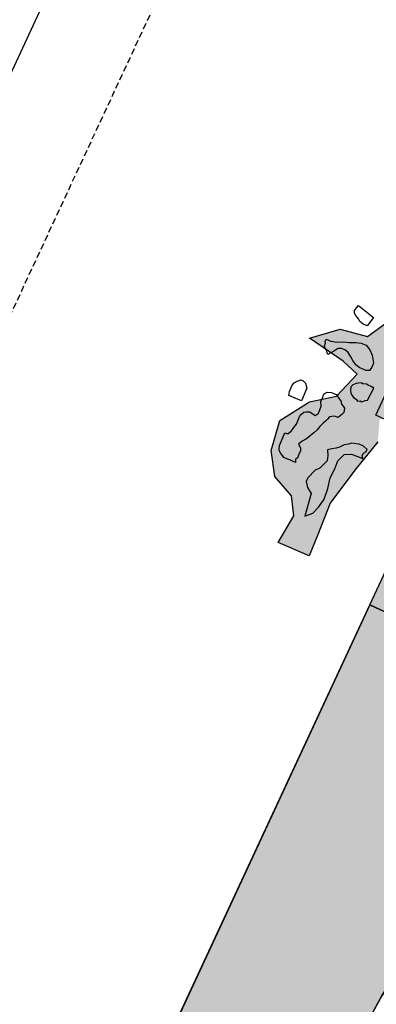
# Model space of a CAD drawing. Units: millimetres. Extents: x 687487061 to 803130931, y 473974405 to 519197613.
# Drawn here: x 687965696 to 687967129, y 474932301 to 474936253 of the extents above; entities that cross this region are included whole.
import ezdxf

# ---------------------------------------------------------------- set-up
doc = ezdxf.new("R2010")
doc.units = ezdxf.units.MM
doc.header["$LTSCALE"] = 100
doc.header["$MEASUREMENT"] = 0
doc.linetypes.add('HIDDEN', pattern=[0.375, 0.25, -0.125])
doc.layers.get('DEFPOINTS').update_dxf_attribs({"color": 250, "linetype": 'CONTINUOUS'})
for name, color, linetype in [('A-hatch lndscp 2', 53, 'CONTINUOUS'), ('A-hatch lndscp 2 hatch', 54, 'CONTINUOUS'), ('A-PATT-251', 251, 'CONTINUOUS'), ('A-SECT-006', 6, 'CONTINUOUS'), ('A-SECT-009', 9, 'CONTINUOUS'), ('A-SECT-MCUT', 2, 'CONTINUOUS'), ('L-MATL-ANNO', 1, 'CONTINUOUS')]:
    doc.layers.add(name, color=color, linetype=linetype)
doc.layers.add('brick back', color=254, linetype='CONTINUOUS', lineweight=0)
doc.layers.add('brick hatch', color=253, linetype='CONTINUOUS', lineweight=0)
doc.layers.add('Defpoints2', color=81, linetype='CONTINUOUS', plot=False)
doc.styles.add('DIM', font='ARIAL.TTF')
doc.dimstyles.new('BSI$7', dxfattribs={"dimtxt": 0.1, "dimasz": 0.1, "dimexe": 0.0625, "dimexo": 0.03125, "dimgap": 0.03125, "dimtad": 1, "dimdec": 1, "dimlfac": 12, "dimzin": 0, "dimdsep": 46, "dimlunit": 4, "dimtxsty": 'DIM', "dimcen": 0.05, "dimdle": 0.0625, "dimclrd": 256, "dimclre": 256, "dimclrt": 140, "dimadec": 0, "dimazin": 0, "dimtfac": 1, "dimtdec": 1, "dimtofl": 0, "dimtmove": 0, "dimatfit": 3, "dimfxl": 0, "dimfrac": 2, "dimtolj": 1, "dimtzin": 0, "dimarcsym": 0})

msp = doc.modelspace()

# ---------------------------------------------------------------- hatches: boundary and pattern name
at = {"layer": 'A-hatch lndscp 2 hatch'}
msp.add_hatch(color=256, dxfattribs=at).paths.add_polyline_path([(687970550.4, 474933277.4), (687970255.3, 474933151), (687970190.9, 474933275), (687970201, 474933351), (687970135, 474933397.5), (687970035, 474933503.8), (687969994.2, 474933589.5), (687969762.1, 474933545.5), (687969751.7, 474933453.7), (687969633.9, 474933432.5), (687969562.2, 474933426.6), (687969434.7, 474933449.2), (687969381, 474933492.4), (687969386, 474933582.2), (687969447.6, 474933645.5), (687969409.2, 474933780.7), (687969309.5, 474933804), (687969275, 474933739.4), (687969196.1, 474933693.4), (687969015.9, 474933758.5), (687968937.4, 474933896.2), (687968905.4, 474934000.7), (687968797.4, 474934021.1), (687968796.3, 474933934.1), (687968676.5, 474933909.3), (687968557.5, 474933925.4), (687968474.2, 474933968.8), (687968440.8, 474934124.6), (687968436.8, 474934255), (687968333.2, 474934353.7), (687968257.4, 474934264.7), (687968237.8, 474934202.7), (687968016.6, 474934197.4), (687967887.4, 474934245.9), (687967813.1, 474934323.9), (687967977, 474934434), (687968036.3, 474934418), (687968034.6, 474934542.9), (687967982.9, 474934585.5), (687967900.7, 474934586.8), (687967862.2, 474934662.1), (687967875.1, 474934764.1), (687967900.1, 474934837.8), (687967821.7, 474934978.1), (687967737.3, 474934860.2), (687967620.8, 474934837.9), (687967534.9, 474934890.6), (687967413.7, 474934794.1), (687967441.2, 474934615.8), (687967361.2, 474934525.6), (687967300.1, 474934613.4), (687967254.8, 474934689.6), (687967142.3, 474934648.5), (687967134.6, 474934558.7), (687967043.1, 474934444.2), (687966943.6, 474934312.1), (687966892.3, 474934183.2), (687966858.5, 474934101.3), (687966734.6, 474934154.6), (687966797, 474934261.4), (687966787.7, 474934342.1), (687966721.7, 474934419.4), (687966706.6, 474934524), (687966741, 474934643.8), (687966861.1, 474934719.6), (687966969, 474934741.7), (687967052.6, 474934830.2), (687966996, 474934882), (687966860.6, 474934974.5), (687966983.6, 474935010.8), (687967093, 474934981.2), (687967182.4, 474935045.8), (687967230.9, 474935095.4), (687967341.3, 474935150.2), (687967388.5, 474935242.9), (687967346.4, 474935270.9), (687967255.2, 474935266.6), (687967270.5, 474935391), (687967383.5, 474935414.9), (687967542.2, 474935290.3), (687967644.5, 474935327.7), (687967782.8, 474935369.6), (687968038.6, 474935280.5), (687968147.2, 474935157.9), (687968192.3, 474935090.3), (687968287.1, 474935029.3), (687968357.6, 474934916), (687968408.1, 474934777.9), (687968504.4, 474934784.1), (687968585.4, 474934839.9), (687968712.4, 474934857.3), (687968748.1, 474934934.1), (687968853.2, 474934932), (687968895.9, 474934886.7), (687968913.5, 474934814.9), (687968874.4, 474934794.8), (687968767.8, 474934729.7), (687968839.4, 474934637.1), (687968956.1, 474934531.9), (687969091.7, 474934549.6), (687969177.5, 474934560.7), (687969258, 474934578.5), (687969306.7, 474934619.5), (687969396, 474934629), (687969480.5, 474934628), (687969547.1, 474934588.5), (687969612.9, 474934485.7), (687969608.4, 474934402.9), (687969801.1, 474934232.7), (687969739.9, 474934146.6), (687969723.1, 474934073.8), (687969892.1, 474934008), (687969890.7, 474934114.8), (687970013.8, 474934087.3), (687970074.1, 474933970.2), (687970092.3, 474933817.5), (687970165.3, 474933855.7), (687970154, 474934005.2), (687970161.6, 474934158.7), (687970383.5, 474934051.5), (687970340.7, 474933922.8), (687970412, 474933783.6), (687970525.5, 474933790.3), (687970582.6, 474933721.6), (687970737.8, 474933848.7)])
at = {"layer": 'A-PATT-251'}
msp.add_hatch(color=256, dxfattribs=at).paths.add_polyline_path([(687970843.3, 474932935.1), (687971115.3, 474932808.5), (687971241.9, 474933080.5), (687970697.9, 474933333.6), (687970445, 474932790), (687967543.7, 474934140.2), (687967796.7, 474934683.8), (687967252.7, 474934936.9), (687967126.3, 474934665.3), (687967398.3, 474934538.7), (687967103, 474933904.1), (687968032.3, 474933471.6), (687968116.7, 474933653), (687969703.3, 474932914.6), (687969618.9, 474932733.3), (687970548.2, 474932300.8)])
at = {"layer": 'brick back'}
h = msp.add_hatch(dxfattribs=at)
h.set_pattern_fill('AR-BRSTD,_O', color=256, scale=25, angle=-114.9558)
h.set_pattern_definition([(335.04415, (687965418.93, 474920570.154), (28.1315, 60.44977), []), (65.04415, (687965418.93, 474920570.15), (-62.5318, 102.64174), [66.675, -66.675])])
h.paths.add_polyline_path([(687980816.6, 474928294.1, 0.162416), (687978150.2, 474932006.5), (687978825.5, 474933457.7, 0.467951), (687975672.9, 474933159.4, 0.162409), (687971115.6, 474932808.7), (687967782.4, 474925646.2), (687967918.4, 474925582.9), (687967855.1, 474925446.9), (687967991.1, 474925383.6), (687968054.4, 474925519.6), (687977211.4, 474921258.2), (687977148.1, 474921122.2), (687977284.1, 474921058.9), (687977347.4, 474921194.9), (687977483.4, 474921131.6)])
h.paths.add_polyline_path([(687972712.3, 474930314.6), (687973165.7, 474930103.6), (687972928.3, 474929593.7), (687972475, 474929804.6)], flags=16)
h.paths.add_polyline_path([(687973891, 474929766.1), (687974344.3, 474929555.1), (687974106.9, 474929045.2), (687973653.6, 474929256.1)], flags=16)
h.paths.add_polyline_path([(687972827, 474929020.4), (687973280.3, 474928809.4), (687973043, 474928299.5), (687972589.7, 474928510.4)], flags=16)
h.paths.add_polyline_path([(687971763, 474928274.7), (687972216.3, 474928063.7), (687971979, 474927553.7), (687971525.7, 474927764.7)], flags=16)
h.paths.add_polyline_path([(687974005.6, 474928471.9), (687974458.9, 474928260.9), (687974221.6, 474927751), (687973768.3, 474927961.9)], flags=16)
h.paths.add_polyline_path([(687975069.6, 474929217.6), (687975522.9, 474929006.7), (687975285.6, 474928496.7), (687974832.3, 474928707.6)], flags=16)
h.paths.add_polyline_path([(687972941.6, 474927726.2), (687973395, 474927515.2), (687973157.6, 474927005.2), (687972704.3, 474927216.2)], flags=16)
h.paths.add_polyline_path([(687971877.7, 474926980.5), (687972331, 474926769.5), (687972093.7, 474926259.5), (687971640.3, 474926470.5)], flags=16)
h.paths.add_polyline_path([(687975184.2, 474927923.4), (687975637.6, 474927712.4), (687975400.2, 474927202.5), (687974946.9, 474927413.4)], flags=16)
h.paths.add_polyline_path([(687974120.3, 474927177.7), (687974573.6, 474926966.7), (687974336.3, 474926456.7), (687973882.9, 474926667.7)], flags=16)
h.paths.add_polyline_path([(687976248.2, 474928669.1), (687976701.5, 474928458.2), (687976464.2, 474927948.2), (687976010.9, 474928159.1)], flags=16)
h.paths.add_polyline_path([(687973056.3, 474926432), (687973509.6, 474926221), (687973272.3, 474925711), (687972819, 474925922)], flags=16)
h.paths.add_polyline_path([(687970813.7, 474926234.8), (687971267, 474926023.8), (687971029.7, 474925513.8), (687970576.4, 474925724.8)], flags=16)
h.paths.add_polyline_path([(687971992.3, 474925686.3), (687972445.6, 474925475.3), (687972208.3, 474924965.3), (687971755, 474925176.3)], flags=16)
h.paths.add_polyline_path([(687975298.9, 474926629.2), (687975752.2, 474926418.2), (687975514.9, 474925908.2), (687975061.6, 474926119.2)], flags=16)
h.paths.add_polyline_path([(687976362.9, 474927374.9), (687976816.2, 474927163.9), (687976578.8, 474926654), (687976125.5, 474926864.9)], flags=16)
h.paths.add_polyline_path([(687974234.9, 474925883.5), (687974688.2, 474925672.5), (687974450.9, 474925162.5), (687973997.6, 474925373.5)], flags=16)
h.paths.add_polyline_path([(687977426.8, 474928120.6), (687977880.1, 474927909.7), (687977642.8, 474927399.7), (687977189.5, 474927610.6)], flags=16)
h.paths.add_polyline_path([(687973170.9, 474925137.8), (687973624.3, 474924926.8), (687973386.9, 474924416.8), (687972933.6, 474924627.8)], flags=16)
h.paths.add_polyline_path([(687970928.4, 474924940.5), (687971381.7, 474924729.6), (687971144.3, 474924219.6), (687970691, 474924430.6)], flags=16)
h.paths.add_polyline_path([(687976477.5, 474926080.7), (687976930.8, 474925869.7), (687976693.5, 474925359.8), (687976240.2, 474925570.7)], flags=16)
h.paths.add_polyline_path([(687972107, 474924392), (687972560.3, 474924181.1), (687972323, 474923671.1), (687971869.6, 474923882.1)], flags=16)
h.paths.add_polyline_path([(687975413.5, 474925335), (687975866.9, 474925124), (687975629.5, 474924614), (687975176.2, 474924825)], flags=16)
h.paths.add_polyline_path([(687974349.6, 474924589.3), (687974802.9, 474924378.3), (687974565.6, 474923868.3), (687974112.2, 474924079.3)], flags=16)
h.paths.add_polyline_path([(687973285.6, 474923843.6), (687973738.9, 474923632.6), (687973501.6, 474923122.6), (687973048.3, 474923333.6)], flags=16)
h.paths.add_polyline_path([(687975528.2, 474924040.8), (687975981.5, 474923829.8), (687975744.2, 474923319.8), (687975290.9, 474923530.8)], flags=16)
h.paths.add_polyline_path([(687974464.2, 474923295.1), (687974917.5, 474923084.1), (687974680.2, 474922574.1), (687974226.9, 474922785.1)], flags=16)
h.paths.add_polyline_path([(687976526, 474920970.5), (687974984.7, 474921687.8), (687974794.9, 474921279.9), (687974341.5, 474921490.9), (687974531.3, 474921898.7), (687973806, 474922236.3), (687973616.2, 474921828.4), (687973162.9, 474922039.4), (687973352.7, 474922447.2), (687972627.4, 474922784.7), (687972437.6, 474922376.9), (687971984.3, 474922587.9), (687972174.1, 474922995.7), (687971448.8, 474923333.2), (687971259, 474922925.4), (687970805.7, 474923136.4), (687970995.5, 474923544.2), (687970270.2, 474923881.7), (687970080.4, 474923473.9), (687969627.1, 474923684.8), (687969816.9, 474924092.7), (687968275.6, 474924810), (687966144.9, 474920231.5), (687974395.3, 474916392)])
h.paths.add_polyline_path([(687968915.1, 474922154.9), (687969368.4, 474921943.9), (687969131, 474921434), (687968677.7, 474921644.9)], flags=16)
h.paths.add_polyline_path([(687969979, 474922900.6), (687970432.3, 474922689.7), (687970195, 474922179.7), (687969741.7, 474922390.6)], flags=16)
h.paths.add_polyline_path([(687970093.7, 474921606.4), (687970547, 474921395.4), (687970309.7, 474920885.5), (687969856.4, 474921096.4)], flags=16)
h.paths.add_polyline_path([(687969029.7, 474920860.7), (687969483, 474920649.7), (687969245.7, 474920139.8), (687968792.4, 474920350.7)], flags=16)
h.paths.add_polyline_path([(687971157.7, 474922352.1), (687971611, 474922141.2), (687971373.6, 474921631.2), (687970920.3, 474921842.1)], flags=16)
h.paths.add_polyline_path([(687970208.3, 474920312.2), (687970661.7, 474920101.2), (687970424.3, 474919591.3), (687969971, 474919802.2)], flags=16)
h.paths.add_polyline_path([(687971272.3, 474921057.9), (687971725.6, 474920847), (687971488.3, 474920337), (687971035, 474920547.9)], flags=16)
h.paths.add_polyline_path([(687972336.3, 474921803.6), (687972789.6, 474921592.7), (687972552.3, 474921082.7), (687972098.9, 474921293.6)], flags=16)
h.paths.add_polyline_path([(687971387, 474919763.7), (687971840.3, 474919552.7), (687971602.9, 474919042.8), (687971149.6, 474919253.7)], flags=16)
h.paths.add_polyline_path([(687972450.9, 474920509.4), (687972904.2, 474920298.5), (687972666.9, 474919788.5), (687972213.6, 474919999.4)], flags=16)
h.paths.add_polyline_path([(687973514.9, 474921255.1), (687973968.2, 474921044.2), (687973730.9, 474920534.2), (687973277.6, 474920745.1)], flags=16)
h.paths.add_polyline_path([(687972565.6, 474919215.2), (687973018.9, 474919004.2), (687972781.6, 474918494.3), (687972328.3, 474918705.2)], flags=16)
h.paths.add_polyline_path([(687973629.6, 474919960.9), (687974082.9, 474919750), (687973845.5, 474919240), (687973392.2, 474919450.9)], flags=16)
at = {"layer": 'brick hatch'}
h = msp.add_hatch(dxfattribs=at)
h.set_pattern_fill('AR-BRSTD', color=256, scale=25, angle=-114.9558, style=0)
h.set_pattern_definition([(335.04415, (687961702.36, 474922298.935), (28.1315, 60.44977), []), (65.04415, (687961702.36, 474922298.93), (-62.5318, 102.64174), [66.675, -66.675])])
h.paths.add_polyline_path([(687962337.4, 474922004.5), (687963296.6, 474924065.7, -1.000005), (687965472.5, 474923053.1), (687964513.2, 474920991.8), (687965147.9, 474920696.3), (687966813.9, 474924276.5), (687966269.9, 474924529.7), (687963912.7, 474925626.7), (687964144.8, 474926125.3), (687964235.4, 474926083.1), (687965195.2, 474928145.5, -1), (687967371.1, 474927132.9), (687966411.3, 474925070.4), (687966501.9, 474925028), (687966276.1, 474924543), (687966819.6, 474924290.1), (687968944.1, 474928855.1), (687968400.1, 474929108.2), (687968168.6, 474928609.5), (687965811.3, 474929706.5), (687966043.4, 474930205.2), (687966134.1, 474930163), (687967093.8, 474932225.4, -1), (687969269.8, 474931212.8), (687968309.9, 474929150.2), (687968944.1, 474928855.1), (687970548.2, 474932300.8), (687967103, 474933904.1), (687961702.8, 474922299.9)])

# ---------------------------------------------------------------- linework, layer by layer
at = {"layer": 'A-hatch lndscp 2'}
for p, q in [((687967040.7, 474935075.8), (687967041.7, 474935086)), ((687967046.7, 474935065.6), (687967040.7, 474935075.8)), ((687967041.7, 474935086), (687967049.6, 474935096)), ((687967049.6, 474935096), (687967057.6, 474935106)), ((687967057.6, 474935106), (687967118.1, 474935057.9)), ((687967057, 474935052), (687967046.7, 474935065.6)), ((687967063, 474935041.8), (687967057, 474935052)), ((687967075.9, 474935031.4), (687967063, 474935041.8)), ((687967091.5, 474935024.5), (687967075.9, 474935031.4)), ((687967118.1, 474935057.9), (687967091.5, 474935024.5)), ((687966920.4, 474934944.3), (687966924.7, 474934954.5)), ((687966922.8, 474934961.2), (687966927.1, 474934971.4)), ((687966924.7, 474934954.5), (687966922.8, 474934961.2)), ((687966927.1, 474934971.4), (687966946.8, 474934963.2)), ((687966946.8, 474934963.2), (687966972.5, 474934958.5)), ((687966972.5, 474934958.5), (687966996.5, 474934960.5)), ((687966996.5, 474934960.5), (687967018.3, 474934957.4)), ((687967018.3, 474934957.4), (687967046.2, 474934957.8)), ((687967046.2, 474934957.8), (687967068, 474934954.7)), ((687967068, 474934954.7), (687967087.7, 474934946.5)), ((687966922.2, 474934937.5), (687966920.4, 474934944.3)), ((687966928, 474934929.1), (687966922.2, 474934937.5)), ((687966929.8, 474934922.4), (687966928, 474934929.1)), ((687966931.7, 474934915.7), (687966929.8, 474934922.4)), ((687966933.5, 474934908.9), (687966931.7, 474934915.7)), ((687966957.7, 474934922.8), (687966933.5, 474934908.9)), ((687966975.9, 474934933.2), (687966957.7, 474934922.8)), ((687966989.8, 474934933.4), (687966975.9, 474934933.2)), ((687967005.6, 474934926.8), (687966989.8, 474934933.4)), ((687967015.3, 474934916.8), (687967005.6, 474934926.8)), ((687967026.8, 474934900.1), (687967015.3, 474934916.8)), ((687967087.7, 474934946.5), (687967103.2, 474934928.2)), ((687967103.2, 474934928.2), (687967112.6, 474934906.3)), ((687967034.4, 474934885), (687967026.8, 474934900.1)), ((687967046, 474934868.2), (687967034.4, 474934885)), ((687967117.8, 474934874.3), (687967111.4, 474934859)), ((687967112.6, 474934906.3), (687967117.8, 474934874.3)), ((687967059.6, 474934856.6), (687967046, 474934868.2)), ((687967079.3, 474934848.4), (687967059.6, 474934856.6)), ((687967087.2, 474934845.1), (687967079.3, 474934848.4)), ((687967101.1, 474934845.3), (687967087.2, 474934845.1)), ((687967111.4, 474934859), (687967101.1, 474934845.3)), ((687966790.4, 474934786.6), (687966798.6, 474934795.2)), ((687966798.6, 474934795.2), (687966810.7, 474934802.1)), ((687966810.7, 474934802.1), (687966826.8, 474934807.4)), ((687966826.8, 474934807.4), (687966834.6, 474934804.1)), ((687966834.6, 474934804.1), (687966844.4, 474934794.1)), ((687966844.4, 474934794.1), (687966849.8, 474934773.9)), ((687967047.4, 474934793.2), (687967034.7, 474934787.3)), ((687967057.5, 474934794.2), (687967047.4, 474934793.2)), ((687967067.6, 474934795.2), (687967057.5, 474934794.2)), ((687967075.2, 474934791.3), (687967067.6, 474934795.2)), ((687966777.4, 474934744.2), (687966779.8, 474934761.1)), ((687966779.8, 474934761.1), (687966786.2, 474934776.4)), ((687966786.2, 474934776.4), (687966790.4, 474934786.6)), ((687966849.8, 474934773.9), (687966828.7, 474934722.9)), ((687966918.9, 474934751.2), (687966931.1, 474934758.1)), ((687966931.1, 474934758.1), (687966948.9, 474934756.7)), ((687966948.9, 474934756.7), (687966960.8, 474934751.8)), ((687967025.9, 474934779.5), (687967024.6, 474934767.7)), ((687967024.6, 474934767.7), (687967027.1, 474934754)), ((687967034.7, 474934787.3), (687967025.9, 474934779.5)), ((687967027.1, 474934754), (687967032.2, 474934745.1)), ((687967089.1, 474934790.3), (687967075.2, 474934791.3)), ((687967096.7, 474934786.4), (687967089.1, 474934790.3)), ((687967094.1, 474934725.6), (687967119.4, 474934774.6)), ((687967108.1, 474934780.5), (687967096.7, 474934786.4)), ((687967119.4, 474934774.6), (687967108.1, 474934780.5)), ((687966828.7, 474934722.9), (687966777.4, 474934744.2)), ((687966906.2, 474934720.6), (687966912.6, 474934735.9)), ((687966907.8, 474934702), (687966906.2, 474934720.6)), ((687966912.6, 474934735.9), (687966916.8, 474934746.1)), ((687966916.8, 474934746.1), (687966918.9, 474934751.2)), ((687966960.8, 474934751.8), (687966968.7, 474934748.5)), ((687966968.7, 474934748.5), (687966974.4, 474934740.1)), ((687966974.4, 474934740.1), (687966980.2, 474934731.8)), ((687966980.2, 474934731.8), (687966986, 474934723.4)), ((687966986, 474934723.4), (687966989.6, 474934709.9)), ((687967032.2, 474934745.1), (687967037.2, 474934736.3)), ((687967037.2, 474934736.3), (687967048.6, 474934730.4)), ((687967048.6, 474934730.4), (687967053.6, 474934721.6)), ((687967053.6, 474934721.6), (687967063.8, 474934722.6)), ((687967063.8, 474934722.6), (687967071.3, 474934718.7)), ((687967071.3, 474934718.7), (687967084, 474934724.6)), ((687967084, 474934724.6), (687967094.1, 474934725.6)), ((687966823.3, 474934665.4), (687966837.5, 474934677.4)), ((687966837.5, 474934677.4), (687966847.5, 474934679.3)), ((687966847.5, 474934679.3), (687966861.4, 474934679.4)), ((687966861.4, 474934679.4), (687966883, 474934664.5)), ((687966895.1, 474934671.5), (687966901.4, 474934686.8)), ((687966901.4, 474934686.8), (687966907.8, 474934702)), ((687966989.6, 474934709.9), (687966995.4, 474934701.6)), ((687966998.7, 474934676.2), (687966990.5, 474934667.7)), ((687966995.4, 474934701.6), (687967001.1, 474934693.2)), ((687967001.1, 474934693.2), (687966998.7, 474934676.2)), ((687966808.4, 474934629.7), (687966816.9, 474934650.1)), ((687966816.9, 474934650.1), (687966823.3, 474934665.4)), ((687966883, 474934664.5), (687966895.1, 474934671.5)), ((687966924.2, 474934641.4), (687966916, 474934632.9)), ((687966932.4, 474934650), (687966924.2, 474934641.4)), ((687966940.5, 474934658.6), (687966932.4, 474934650)), ((687966950.5, 474934660.4), (687966940.5, 474934658.6)), ((687966960.5, 474934662.2), (687966950.5, 474934660.4)), ((687966968.4, 474934658.9), (687966960.5, 474934662.2)), ((687966976.3, 474934655.7), (687966968.4, 474934658.9)), ((687966984.5, 474934664.2), (687966976.3, 474934655.7)), ((687966990.5, 474934667.7), (687966984.5, 474934664.2)), ((687966740.6, 474934544.3), (687966761.8, 474934595.3)), ((687966761.8, 474934595.3), (687966773.6, 474934590.4)), ((687966773.6, 474934590.4), (687966787.8, 474934602.4)), ((687966787.8, 474934602.4), (687966798.1, 474934616)), ((687966798.1, 474934616), (687966808.4, 474934629.7)), ((687966877.3, 474934595.2), (687966863, 474934583.1)), ((687966891.5, 474934607.2), (687966877.3, 474934595.2)), ((687966901.8, 474934620.8), (687966891.5, 474934607.2)), ((687966916, 474934632.9), (687966901.8, 474934620.8)), ((687966830.6, 474934560.7), (687966816.4, 474934548.7)), ((687966848.8, 474934571.1), (687966830.6, 474934560.7)), ((687966863, 474934583.1), (687966848.8, 474934571.1)), ((687966738.2, 474934527.3), (687966740.6, 474934544.3)), ((687966740, 474934520.6), (687966738.2, 474934527.3)), ((687966745.8, 474934512.2), (687966740, 474934520.6)), ((687966816.4, 474934548.7), (687966822.1, 474934540.3)), ((687966823.7, 474934521.8), (687966819.4, 474934511.6)), ((687966822.1, 474934540.3), (687966824, 474934533.6)), ((687966824, 474934533.6), (687966823.7, 474934521.8)), ((687966950.5, 474934530.1), (687966932.9, 474934526.8)), ((687966932.9, 474934526.8), (687966934.2, 474934504.4)), ((687966968.1, 474934533.4), (687966950.5, 474934530.1)), ((687966981.6, 474934537.2), (687966968.1, 474934533.4)), ((687966999.9, 474934545.9), (687966981.6, 474934537.2)), ((687967017.5, 474934549.2), (687966999.9, 474934545.9)), ((687967031, 474934553), (687967017.5, 474934549.2)), ((687967047.9, 474934550.8), (687967031, 474934553)), ((687967060.6, 474934549.2), (687967047.9, 474934550.8)), ((687967076.8, 474934541.5), (687967060.6, 474934549.2)), ((687967092.3, 474934528.3), (687967076.8, 474934541.5)), ((687967077.5, 474934513.5), (687967086.6, 474934517.9)), ((687967086.6, 474934517.9), (687967092.3, 474934528.3)), ((687966751.6, 474934503.9), (687966745.8, 474934512.2)), ((687966757.3, 474934495.5), (687966751.6, 474934503.9)), ((687966769.2, 474934490.6), (687966757.3, 474934495.5)), ((687966781, 474934485.7), (687966769.2, 474934490.6)), ((687966792.8, 474934480.8), (687966781, 474934485.7)), ((687966804.6, 474934475.9), (687966792.8, 474934480.8)), ((687966804.9, 474934487.7), (687966804.6, 474934475.9)), ((687966813.1, 474934496.3), (687966804.9, 474934487.7)), ((687966815.2, 474934501.4), (687966813.1, 474934496.3)), ((687966819.4, 474934511.6), (687966815.2, 474934501.4)), ((687966931.4, 474934482.5), (687966916.5, 474934467.7)), ((687966934.2, 474934504.4), (687966931.4, 474934482.5)), ((687966961.7, 474934450.7), (687966974.4, 474934482.4)), ((687966974.4, 474934482.4), (687966999.1, 474934507.1)), ((687966999.1, 474934507.1), (687967029.5, 474934508.7)), ((687967029.5, 474934508.7), (687967074.6, 474934491.6)), ((687967071.8, 474934503.1), (687967077.5, 474934513.5)), ((687967074.6, 474934491.6), (687967071.8, 474934503.1)), ((687966883.3, 474934444.2), (687966853.7, 474934414.7)), ((687966901.7, 474934453), (687966883.3, 474934444.2)), ((687966916.5, 474934467.7), (687966901.7, 474934453)), ((687966944, 474934414), (687966961.7, 474934450.7)), ((687966853.7, 474934414.7), (687966847.3, 474934398.8)), ((687966847.3, 474934398.8), (687966852.9, 474934375.8)), ((687966934, 474934370.8), (687966944, 474934414)), ((687966852.9, 474934375.8), (687966867, 474934351.7)), ((687966919.8, 474934328.1), (687966934, 474934370.8)), ((687966867, 474934351.7), (687966842.1, 474934260.3)), ((687966898.6, 474934297.5), (687966919.8, 474934328.1)), ((687966873.9, 474934272.8), (687966898.6, 474934297.5)), ((687966842.1, 474934260.3), (687966873.9, 474934272.8))]:
    msp.add_line(p, q, dxfattribs=at)
at = {"layer": 'A-hatch lndscp 2 hatch'}
msp.add_lwpolyline([(687967134.6, 474934558.7), (687967043.1, 474934444.2), (687966943.6, 474934312.1), (687966892.3, 474934183.2), (687966858.5, 474934101.3), (687966734.6, 474934154.6), (687966797, 474934261.4), (687966787.7, 474934342.1), (687966721.7, 474934419.4), (687966706.6, 474934524), (687966741, 474934643.8), (687966861.1, 474934719.6), (687966969, 474934741.7), (687967052.6, 474934830.2), (687966996, 474934882), (687966860.6, 474934974.5), (687966983.6, 474935010.8), (687967093, 474934981.2), (687967182.4, 474935045.8)], dxfattribs=at)
at = {"layer": 'A-SECT-006'}
msp.add_line((687967103, 474933904.1), (687961701.9, 474922297.9), dxfattribs=at)
at = {"layer": 'A-SECT-006', "linetype": 'HIDDEN'}
msp.add_lwpolyline([(687960070.5, 474923058.4), (687965766.6, 474935298.4), (687966241.1, 474936318), (687958716.1, 474939819.9), (687958241.6, 474938800.3), (687950647, 474922481)], dxfattribs=at)
at = {"layer": 'A-SECT-009'}
msp.add_lwpolyline([(687966134, 474930162.8), (687967093.8, 474932225.4, -1), (687969269.8, 474931212.8), (687968309.9, 474929150.2)], format="xyb", dxfattribs=at)
at = {"layer": 'A-SECT-MCUT'}
msp.add_lwpolyline([(687970697.9, 474933333.6), (687971241.9, 474933080.5), (687971115.3, 474932808.5), (687970843.3, 474932935.1), (687970548.2, 474932300.8), (687969618.9, 474932733.3), (687969703.3, 474932914.6), (687968116.7, 474933653), (687968032.3, 474933471.6), (687967103, 474933904.1), (687967398.3, 474934538.7), (687967126.3, 474934665.3), (687967252.7, 474934936.9), (687967796.7, 474934683.8), (687967543.7, 474934140.2), (687970445, 474932790), (687970697.9, 474933333.6)], dxfattribs=at)
at = {"layer": 'DEFPOINTS'}
msp.add_line((687952384.6, 474907508.5), (688029045.7, 475072240.1), dxfattribs=at)
at = {"layer": 'Defpoints2'}
msp.add_lwpolyline([(687961702.4, 474922298.9), (687967103, 474933904.1), (687970548.2, 474932300.8), (687968944.1, 474928855.1), (687968309.9, 474929150.2), (687969269.8, 474931212.8, 1), (687967093.8, 474932225.4), (687966134.1, 474930163), (687966043.4, 474930205.2), (687965811.3, 474929706.5), (687968168.6, 474928609.5), (687968400.1, 474929108.2), (687968944.1, 474928855.1), (687966819.6, 474924290.1)], format="xyb", dxfattribs=at)

# ---------------------------------------------------------------- leaders
at = {"layer": 'L-MATL-ANNO'}
msp.add_leader([(687969244.4, 474934334.9), (687967911.6, 474937988), (687966206.5, 474938781.6)], dimstyle='BSI$7', override={"dimscale": 100, "dimasz": 2.54}, dxfattribs=at)

doc.saveas('drawing.dxf')
